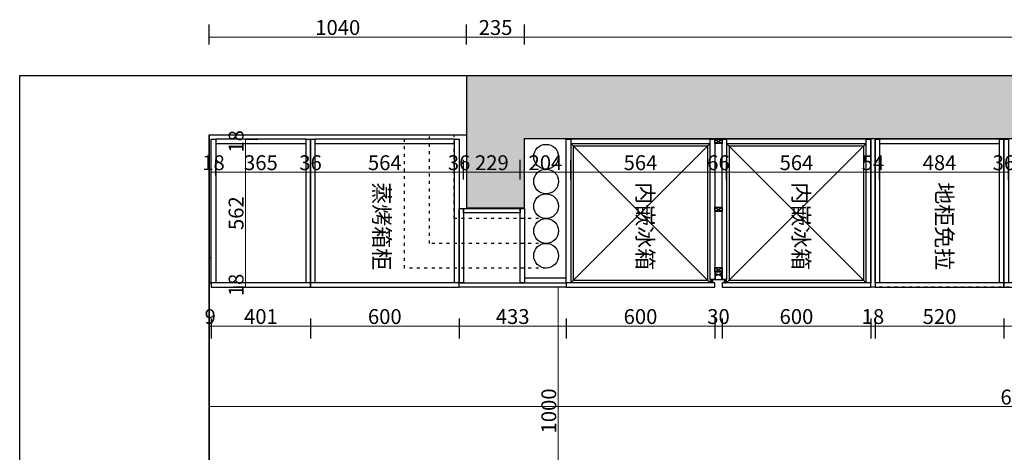
# Model space of a CAD drawing. Units: millimetres. Extents: x 147266 to 207266, y 56296 to 69647.
# Drawn here: x 147266 to 151244, y 66408 to 68156 of the extents above; entities that cross this region are included whole.
import ezdxf
from ezdxf.enums import TextEntityAlignment as Align

# ---------------------------------------------------------------- set-up
doc = ezdxf.new("R2010")
doc.units = ezdxf.units.MM
doc.header["$PDMODE"] = 3
doc.linetypes.add('$0$$0$ACAD_ISO03W100', pattern=[30, 12, -18])
doc.layers.get('0').update_dxf_attribs({"linetype": 'CONTINUOUS'})
doc.layers.get('Defpoints').update_dxf_attribs({"linetype": 'CONTINUOUS'})
doc.layers.add('A-新增结构柱', color=200, linetype='CONTINUOUS')
doc.styles.get("Standard").update_dxf_attribs({"font": 'txt', "height": 65})
doc.styles.add('宋体', font='txt')
doc.dimstyles.new('张辉', dxfattribs={"dimtxt": 60, "dimasz": 50, "dimexe": 50, "dimexo": 30, "dimtad": 1, "dimtxsty": '宋体', "dimblk": 'NONE', "dimcen": 2.5, "dimclrd": 11, "dimclre": 11, "dimclrt": 7, "dimadec": 0, "dimazin": 0, "dimtfac": 1, "dimtix": 1, "dimtmove": 1, "dimatfit": 3, "dimldrblk": 'OPEN', "dimfxl": 30, "dimfxlon": 1, "dimlwd": 13, "dimarcsym": 0})

# ---------------------------------------------------------------- blocks, each defined once
blk = doc.blocks.new('12')
at = {"layer": 'A-新增结构柱'}
h = blk.add_hatch(color=8, dxfattribs=at)
h.dxf.hatch_style = 1
h.paths.add_polyline_path([(55339, 49989.1), (55874, 49989.1), (55874, 50224.1), (55594, 50224.1), (55594, 54209.1), (55339, 54209.1)])
at = {"layer": 'A-新增结构柱', "color": 8}
for p, q in [((55339, 48184.1), (55339, 60319.1)), ((55594, 50224.1), (55594, 60079.1)), ((55874, 50224.1), (55594, 50224.1)), ((55874, 49989.1), (55874, 50224.1)), ((55339, 49989.1), (55874, 49989.1)), ((55579, 48949.1), (55579, 49989.1)), ((56909, 48184.1), (55339, 48184.1)), ((56909, 48184.1), (56669, 48184.1))]:
    blk.add_line(p, q, dxfattribs=at)
for points in [[(56909, 48474.1), (56909, 48949.1), (55579, 48949.1), (55579, 49989.1), (55874, 49989.1), (55874, 50224.1), (55594, 50224.1), (55594, 55524.1)], [(55579, 48949.1), (56909, 48949.1), (56909, 48474.1)]]:
    blk.add_lwpolyline(points, dxfattribs=at)
at = {"layer": 'A-新增结构柱', "color": 8, "style": '宋体'}
blk.add_attdef('下15踏', text='', height=71.4, dxfattribs=at).set_placement((58467.8, 55272.2), align=Align.MIDDLE)
blk = doc.blocks.new('*D48')
at = {"color": 11, "lineweight": -2, "transparency": 16777216}
for p, q in [((-1163839.2, 666916.9), (-1163839.2, 666836.9)), ((-1163830.2, 666916.9), (-1163830.2, 666836.9))]:
    blk.add_line(p, q, dxfattribs=at)
at = {"color": 11, "lineweight": 13, "transparency": 16777216}
blk.add_line((-1163839.2, 666886.9), (-1163830.2, 666886.9), dxfattribs=at)
at = {"layer": 'Defpoints', "color": 0, "transparency": 16777216}
for p in [(-1163839.2, 667062.1), (-1163830.2, 667062.1), (-1163830.2, 666886.9)]:
    blk.add_point(p, dxfattribs=at)
at = {"color": 7, "transparency": 16777216, "insert": (-1163834.7, 666917.6), "char_height": 60, "attachment_point": 5, "style": '宋体'}
blk.add_mtext('9', dxfattribs=at)
blk = doc.blocks.new('_None')
blk = doc.blocks.new('_Open')
at = {"color": 0, "linetype": 'ByBlock', "lineweight": -2}
for p, q in [((-1, 0.167), (0, 0)), ((-1, -0.167), (0, 0)), ((0, 0), (-1, 0))]:
    blk.add_line(p, q, dxfattribs=at)
blk = doc.blocks.new('*D49')
at = {"color": 11, "lineweight": -2, "transparency": 16777216}
for p, q in [((-1163830.2, 666916.9), (-1163830.2, 666836.9)), ((-1163429.2, 666916.9), (-1163429.2, 666836.9))]:
    blk.add_line(p, q, dxfattribs=at)
at = {"color": 11, "lineweight": 13, "transparency": 16777216}
blk.add_line((-1163830.2, 666886.9), (-1163429.2, 666886.9), dxfattribs=at)
at = {"layer": 'Defpoints', "color": 0, "transparency": 16777216}
for p in [(-1163830.2, 667062.1), (-1163429.2, 667044.1), (-1163429.2, 666886.9)]:
    blk.add_point(p, dxfattribs=at)
at = {"color": 7, "transparency": 16777216, "insert": (-1163629.7, 666917.6), "char_height": 60, "attachment_point": 5, "style": '宋体'}
blk.add_mtext('401', dxfattribs=at)
blk = doc.blocks.new('*D50')
at = {"color": 11, "lineweight": -2, "transparency": 16777216}
for p, q in [((-1163429.2, 666916.9), (-1163429.2, 666836.9)), ((-1162829.2, 666916.9), (-1162829.2, 666836.9))]:
    blk.add_line(p, q, dxfattribs=at)
at = {"color": 11, "lineweight": 13, "transparency": 16777216}
blk.add_line((-1163429.2, 666886.9), (-1162829.2, 666886.9), dxfattribs=at)
at = {"layer": 'Defpoints', "color": 0, "transparency": 16777216}
for p in [(-1163429.2, 667044.1), (-1162829.2, 667044.1), (-1162829.2, 666886.9)]:
    blk.add_point(p, dxfattribs=at)
at = {"color": 7, "transparency": 16777216, "insert": (-1163129.2, 666917.6), "char_height": 60, "attachment_point": 5, "style": '宋体'}
blk.add_mtext('600', dxfattribs=at)
blk = doc.blocks.new('*D51')
at = {"color": 11, "lineweight": -2, "transparency": 16777216}
for p, q in [((-1162829.2, 666916.9), (-1162829.2, 666836.9)), ((-1162396.2, 666916.9), (-1162396.2, 666836.9))]:
    blk.add_line(p, q, dxfattribs=at)
at = {"color": 11, "lineweight": 13, "transparency": 16777216}
blk.add_line((-1162829.2, 666886.9), (-1162396.2, 666886.9), dxfattribs=at)
at = {"layer": 'Defpoints', "color": 0, "transparency": 16777216}
for p in [(-1162829.2, 667044.1), (-1162396.2, 667044.1), (-1162396.2, 666886.9)]:
    blk.add_point(p, dxfattribs=at)
at = {"color": 7, "transparency": 16777216, "insert": (-1162612.7, 666917.6), "char_height": 60, "attachment_point": 5, "style": '宋体'}
blk.add_mtext('433', dxfattribs=at)
blk = doc.blocks.new('*D52')
at = {"color": 11, "lineweight": -2, "transparency": 16777216}
for p, q in [((-1162396.2, 666916.9), (-1162396.2, 666836.9)), ((-1161796.2, 666916.9), (-1161796.2, 666836.9))]:
    blk.add_line(p, q, dxfattribs=at)
at = {"color": 11, "lineweight": 13, "transparency": 16777216}
blk.add_line((-1162396.2, 666886.9), (-1161796.2, 666886.9), dxfattribs=at)
at = {"layer": 'Defpoints', "color": 0, "transparency": 16777216}
for p in [(-1162396.2, 667044.1), (-1161796.2, 667044.1), (-1161796.2, 666886.9)]:
    blk.add_point(p, dxfattribs=at)
at = {"color": 7, "transparency": 16777216, "insert": (-1162096.2, 666917.6), "char_height": 60, "attachment_point": 5, "style": '宋体'}
blk.add_mtext('600', dxfattribs=at)
blk = doc.blocks.new('*D53')
at = {"color": 11, "lineweight": -2, "transparency": 16777216}
for p, q in [((-1161766.2, 666916.9), (-1161766.2, 666836.9)), ((-1161166.2, 666916.9), (-1161166.2, 666836.9))]:
    blk.add_line(p, q, dxfattribs=at)
at = {"color": 11, "lineweight": 13, "transparency": 16777216}
blk.add_line((-1161766.2, 666886.9), (-1161166.2, 666886.9), dxfattribs=at)
at = {"layer": 'Defpoints', "color": 0, "transparency": 16777216}
for p in [(-1161766.2, 667044.1), (-1161166.2, 667044.1), (-1161166.2, 666886.9)]:
    blk.add_point(p, dxfattribs=at)
at = {"color": 7, "transparency": 16777216, "insert": (-1161466.2, 666917.6), "char_height": 60, "attachment_point": 5, "style": '宋体'}
blk.add_mtext('600', dxfattribs=at)
blk = doc.blocks.new('*D54')
at = {"color": 11, "lineweight": -2, "transparency": 16777216}
for p, q in [((-1161166.2, 666916.9), (-1161166.2, 666836.9)), ((-1161148.2, 666916.9), (-1161148.2, 666836.9))]:
    blk.add_line(p, q, dxfattribs=at)
at = {"color": 11, "lineweight": 13, "transparency": 16777216}
blk.add_line((-1161166.2, 666886.9), (-1161148.2, 666886.9), dxfattribs=at)
at = {"layer": 'Defpoints', "color": 0, "transparency": 16777216}
for p in [(-1161166.2, 667044.1), (-1161148.2, 667044.1), (-1161148.2, 666886.9)]:
    blk.add_point(p, dxfattribs=at)
at = {"color": 7, "transparency": 16777216, "insert": (-1161157.2, 666917.6), "char_height": 60, "attachment_point": 5, "style": '宋体'}
blk.add_mtext('18', dxfattribs=at)
blk = doc.blocks.new('*D55')
at = {"color": 11, "lineweight": -2, "transparency": 16777216}
for p, q in [((-1161148.2, 666916.9), (-1161148.2, 666836.9)), ((-1160628.2, 666916.9), (-1160628.2, 666836.9))]:
    blk.add_line(p, q, dxfattribs=at)
at = {"color": 11, "lineweight": 13, "transparency": 16777216}
blk.add_line((-1161148.2, 666886.9), (-1160628.2, 666886.9), dxfattribs=at)
at = {"layer": 'Defpoints', "color": 0, "transparency": 16777216}
for p in [(-1161148.2, 667044.1), (-1160628.2, 667044.1), (-1160628.2, 666886.9)]:
    blk.add_point(p, dxfattribs=at)
at = {"color": 7, "transparency": 16777216, "insert": (-1160888.2, 666917.6), "char_height": 60, "attachment_point": 5, "style": '宋体'}
blk.add_mtext('520', dxfattribs=at)
blk = doc.blocks.new('*D56')
at = {"color": 11, "lineweight": -2, "transparency": 16777216}
for p, q in [((-1160628.2, 666916.9), (-1160628.2, 666836.9)), ((-1159728.2, 666916.9), (-1159728.2, 666836.9))]:
    blk.add_line(p, q, dxfattribs=at)
at = {"color": 11, "lineweight": 13, "transparency": 16777216}
blk.add_line((-1160628.2, 666886.9), (-1159728.2, 666886.9), dxfattribs=at)
at = {"layer": 'Defpoints', "color": 0, "transparency": 16777216}
for p in [(-1160628.2, 667044.1), (-1159728.2, 667044.1), (-1159728.2, 666886.9)]:
    blk.add_point(p, dxfattribs=at)
at = {"color": 7, "transparency": 16777216, "insert": (-1160178.2, 666917.6), "char_height": 60, "attachment_point": 5, "style": '宋体'}
blk.add_mtext('900', dxfattribs=at)
blk = doc.blocks.new('*D61')
at = {"color": 11, "lineweight": -2, "transparency": 16777216}
for p, q in [((-1163691.7, 667642.1), (-1163641.7, 667642.1)), ((-1163691.7, 667624.1), (-1163641.7, 667624.1))]:
    blk.add_line(p, q, dxfattribs=at)
at = {"color": 11, "lineweight": 13, "transparency": 16777216}
blk.add_line((-1163691.7, 667642.1), (-1163691.7, 667624.1), dxfattribs=at)
at = {"layer": 'Defpoints', "color": 0, "transparency": 16777216}
for p in [(-1163721, 667642.1), (-1163721, 667624.1), (-1163691.7, 667624.1)]:
    blk.add_point(p, dxfattribs=at)
at = {"color": 7, "transparency": 16777216, "insert": (-1163722.3, 667633.1), "char_height": 60, "attachment_point": 5, "rotation": 90, "style": '宋体'}
blk.add_mtext('18', dxfattribs=at)
blk = doc.blocks.new('*D62')
at = {"color": 11, "lineweight": -2, "transparency": 16777216}
for p, q in [((-1163691.7, 667624.1), (-1163641.7, 667624.1)), ((-1163691.7, 667062.1), (-1163741.7, 667062.1))]:
    blk.add_line(p, q, dxfattribs=at)
at = {"color": 11, "lineweight": 13, "transparency": 16777216}
blk.add_line((-1163691.7, 667624.1), (-1163691.7, 667062.1), dxfattribs=at)
at = {"layer": 'Defpoints', "color": 0, "transparency": 16777216}
for p in [(-1163721, 667624.1), (-1163691.7, 667062.1), (-1163691.7, 667062.1)]:
    blk.add_point(p, dxfattribs=at)
at = {"color": 7, "transparency": 16777216, "insert": (-1163722.3, 667343.1), "char_height": 60, "attachment_point": 5, "rotation": 90, "style": '宋体'}
blk.add_mtext('562', dxfattribs=at)
blk = doc.blocks.new('*D63')
at = {"color": 11, "lineweight": -2, "transparency": 16777216}
for p, q in [((-1163691.7, 667062.1), (-1163741.7, 667062.1)), ((-1163691.7, 667044.1), (-1163741.7, 667044.1))]:
    blk.add_line(p, q, dxfattribs=at)
at = {"color": 11, "lineweight": 13, "transparency": 16777216}
blk.add_line((-1163691.7, 667062.1), (-1163691.7, 667044.1), dxfattribs=at)
at = {"layer": 'Defpoints', "color": 0, "transparency": 16777216}
for p in [(-1163691.7, 667062.1), (-1163691.7, 667044.1), (-1163691.7, 667044.1)]:
    blk.add_point(p, dxfattribs=at)
at = {"color": 7, "transparency": 16777216, "insert": (-1163722.3, 667053.1), "char_height": 60, "attachment_point": 5, "rotation": 90, "style": '宋体'}
blk.add_mtext('18', dxfattribs=at)
blk = doc.blocks.new('*D64')
at = {"color": 11, "lineweight": -2, "transparency": 16777216}
for p, q in [((-1163830.2, 667493.4), (-1163830.2, 667558.6)), ((-1163812.2, 667493.4), (-1163812.2, 667558.6))]:
    blk.add_line(p, q, dxfattribs=at)
at = {"color": 11, "lineweight": 13, "transparency": 16777216}
blk.add_line((-1163830.2, 667508.6), (-1163812.2, 667508.6), dxfattribs=at)
at = {"layer": 'Defpoints', "color": 0, "transparency": 16777216}
for p in [(-1163812.2, 667508.6), (-1163830.2, 667463.4), (-1163812.2, 667463.4)]:
    blk.add_point(p, dxfattribs=at)
at = {"color": 7, "transparency": 16777216, "insert": (-1163821.2, 667539.2), "char_height": 60, "attachment_point": 5, "style": '宋体'}
blk.add_mtext('18', dxfattribs=at)
blk = doc.blocks.new('*D65')
at = {"color": 11, "lineweight": -2, "transparency": 16777216}
for p, q in [((-1163812.2, 667493.4), (-1163812.2, 667558.6)), ((-1163447.2, 667508.6), (-1163447.2, 667558.6))]:
    blk.add_line(p, q, dxfattribs=at)
at = {"color": 11, "lineweight": 13, "transparency": 16777216}
blk.add_line((-1163812.2, 667508.6), (-1163447.2, 667508.6), dxfattribs=at)
at = {"layer": 'Defpoints', "color": 0, "transparency": 16777216}
for p in [(-1163447.2, 667508.6), (-1163812.2, 667463.4), (-1163447.2, 667488.4)]:
    blk.add_point(p, dxfattribs=at)
at = {"color": 7, "transparency": 16777216, "insert": (-1163629.7, 667539.2), "char_height": 60, "attachment_point": 5, "style": '宋体'}
blk.add_mtext('365', dxfattribs=at)
blk = doc.blocks.new('*D66')
at = {"color": 11, "lineweight": -2, "transparency": 16777216}
for p, q in [((-1163447.2, 667508.6), (-1163447.2, 667558.6)), ((-1163411.2, 667508.6), (-1163411.2, 667558.6))]:
    blk.add_line(p, q, dxfattribs=at)
at = {"color": 11, "lineweight": 13, "transparency": 16777216}
blk.add_line((-1163447.2, 667508.6), (-1163411.2, 667508.6), dxfattribs=at)
at = {"layer": 'Defpoints', "color": 0, "transparency": 16777216}
for p in [(-1163411.2, 667508.6), (-1163447.2, 667488.4), (-1163411.2, 667480.8)]:
    blk.add_point(p, dxfattribs=at)
at = {"color": 7, "transparency": 16777216, "insert": (-1163429.2, 667539.2), "char_height": 60, "attachment_point": 5, "style": '宋体'}
blk.add_mtext('36', dxfattribs=at)
blk = doc.blocks.new('*D67')
at = {"color": 11, "lineweight": -2, "transparency": 16777216}
for p, q in [((-1163411.2, 667508.6), (-1163411.2, 667558.6)), ((-1162847.2, 667478.6), (-1162847.2, 667558.6))]:
    blk.add_line(p, q, dxfattribs=at)
at = {"color": 11, "lineweight": 13, "transparency": 16777216}
blk.add_line((-1163411.2, 667508.6), (-1162847.2, 667508.6), dxfattribs=at)
at = {"layer": 'Defpoints', "color": 0, "transparency": 16777216}
for p in [(-1162847.2, 667508.6), (-1163411.2, 667480.8), (-1162847.2, 667062.1)]:
    blk.add_point(p, dxfattribs=at)
at = {"color": 7, "transparency": 16777216, "insert": (-1163129.2, 667539.2), "char_height": 60, "attachment_point": 5, "style": '宋体'}
blk.add_mtext('564', dxfattribs=at)
blk = doc.blocks.new('*D68')
at = {"color": 11, "lineweight": -2, "transparency": 16777216}
for p, q in [((-1162847.2, 667478.6), (-1162847.2, 667558.6)), ((-1162811.2, 667478.6), (-1162811.2, 667558.6))]:
    blk.add_line(p, q, dxfattribs=at)
at = {"color": 11, "lineweight": 13, "transparency": 16777216}
blk.add_line((-1162847.2, 667508.6), (-1162811.2, 667508.6), dxfattribs=at)
at = {"layer": 'Defpoints', "color": 0, "transparency": 16777216}
for p in [(-1162811.2, 667508.6), (-1162847.2, 667062.1), (-1162811.2, 667062.1)]:
    blk.add_point(p, dxfattribs=at)
at = {"color": 7, "transparency": 16777216, "insert": (-1162829.2, 667539.2), "char_height": 60, "attachment_point": 5, "style": '宋体'}
blk.add_mtext('36', dxfattribs=at)
blk = doc.blocks.new('*D69')
at = {"color": 11, "lineweight": -2, "transparency": 16777216}
for p, q in [((-1162811.2, 667478.6), (-1162811.2, 667558.6)), ((-1162582.2, 667478.6), (-1162582.2, 667558.6))]:
    blk.add_line(p, q, dxfattribs=at)
at = {"color": 11, "lineweight": 13, "transparency": 16777216}
blk.add_line((-1162811.2, 667508.6), (-1162582.2, 667508.6), dxfattribs=at)
at = {"layer": 'Defpoints', "color": 0, "transparency": 16777216}
for p in [(-1162582.2, 667508.6), (-1162811.2, 667062.1), (-1162582.2, 667062.1)]:
    blk.add_point(p, dxfattribs=at)
at = {"color": 7, "transparency": 16777216, "insert": (-1162696.7, 667539.2), "char_height": 60, "attachment_point": 5, "style": '宋体'}
blk.add_mtext('229', dxfattribs=at)
blk = doc.blocks.new('*D70')
at = {"color": 11, "lineweight": -2, "transparency": 16777216}
for p, q in [((-1162582.2, 667478.6), (-1162582.2, 667558.6)), ((-1162378.2, 667478.6), (-1162378.2, 667558.6))]:
    blk.add_line(p, q, dxfattribs=at)
at = {"color": 11, "lineweight": 13, "transparency": 16777216}
blk.add_line((-1162582.2, 667508.6), (-1162378.2, 667508.6), dxfattribs=at)
at = {"layer": 'Defpoints', "color": 0, "transparency": 16777216}
for p in [(-1162378.2, 667508.6), (-1162582.2, 667062.1), (-1162378.2, 667062.1)]:
    blk.add_point(p, dxfattribs=at)
at = {"color": 7, "transparency": 16777216, "insert": (-1162480.2, 667539.2), "char_height": 60, "attachment_point": 5, "style": '宋体'}
blk.add_mtext('204', dxfattribs=at)
blk = doc.blocks.new('*D71')
at = {"color": 11, "lineweight": -2, "transparency": 16777216}
for p, q in [((-1162378.2, 667478.6), (-1162378.2, 667558.6)), ((-1161814.2, 667478.6), (-1161814.2, 667558.6))]:
    blk.add_line(p, q, dxfattribs=at)
at = {"color": 11, "lineweight": 13, "transparency": 16777216}
blk.add_line((-1162378.2, 667508.6), (-1161814.2, 667508.6), dxfattribs=at)
at = {"layer": 'Defpoints', "color": 0, "transparency": 16777216}
for p in [(-1161814.2, 667508.6), (-1162378.2, 667062.1), (-1161814.2, 667062.1)]:
    blk.add_point(p, dxfattribs=at)
at = {"color": 7, "transparency": 16777216, "insert": (-1162096.2, 667539.2), "char_height": 60, "attachment_point": 5, "style": '宋体'}
blk.add_mtext('564', dxfattribs=at)
blk = doc.blocks.new('*D72')
at = {"color": 11, "lineweight": -2, "transparency": 16777216}
for p, q in [((-1161814.2, 667478.6), (-1161814.2, 667558.6)), ((-1161748.2, 667478.6), (-1161748.2, 667558.6))]:
    blk.add_line(p, q, dxfattribs=at)
at = {"color": 11, "lineweight": 13, "transparency": 16777216}
blk.add_line((-1161814.2, 667508.6), (-1161748.2, 667508.6), dxfattribs=at)
at = {"layer": 'Defpoints', "color": 0, "transparency": 16777216}
for p in [(-1161748.2, 667508.6), (-1161814.2, 667062.1), (-1161748.2, 667062.1)]:
    blk.add_point(p, dxfattribs=at)
at = {"color": 7, "transparency": 16777216, "insert": (-1161781.2, 667539.2), "char_height": 60, "attachment_point": 5, "style": '宋体'}
blk.add_mtext('66', dxfattribs=at)
blk = doc.blocks.new('*D73')
at = {"color": 11, "lineweight": -2, "transparency": 16777216}
for p, q in [((-1161748.2, 667478.6), (-1161748.2, 667558.6)), ((-1161184.2, 667478.6), (-1161184.2, 667558.6))]:
    blk.add_line(p, q, dxfattribs=at)
at = {"color": 11, "lineweight": 13, "transparency": 16777216}
blk.add_line((-1161748.2, 667508.6), (-1161184.2, 667508.6), dxfattribs=at)
at = {"layer": 'Defpoints', "color": 0, "transparency": 16777216}
for p in [(-1161184.2, 667508.6), (-1161748.2, 667062.1), (-1161184.2, 667062.1)]:
    blk.add_point(p, dxfattribs=at)
at = {"color": 7, "transparency": 16777216, "insert": (-1161466.2, 667539.2), "char_height": 60, "attachment_point": 5, "style": '宋体'}
blk.add_mtext('564', dxfattribs=at)
blk = doc.blocks.new('*D74')
at = {"color": 11, "lineweight": -2, "transparency": 16777216}
for p, q in [((-1161184.2, 667478.6), (-1161184.2, 667558.6)), ((-1161130.2, 667478.6), (-1161130.2, 667558.6))]:
    blk.add_line(p, q, dxfattribs=at)
at = {"color": 11, "lineweight": 13, "transparency": 16777216}
blk.add_line((-1161184.2, 667508.6), (-1161130.2, 667508.6), dxfattribs=at)
at = {"layer": 'Defpoints', "color": 0, "transparency": 16777216}
for p in [(-1161130.2, 667508.6), (-1161184.2, 667062.1), (-1161130.2, 667062.1)]:
    blk.add_point(p, dxfattribs=at)
at = {"color": 7, "transparency": 16777216, "insert": (-1161157.2, 667539.2), "char_height": 60, "attachment_point": 5, "style": '宋体'}
blk.add_mtext('54', dxfattribs=at)
blk = doc.blocks.new('*D75')
at = {"color": 11, "lineweight": -2, "transparency": 16777216}
for p, q in [((-1161130.2, 667478.6), (-1161130.2, 667558.6)), ((-1160646.2, 667478.6), (-1160646.2, 667558.6))]:
    blk.add_line(p, q, dxfattribs=at)
at = {"color": 11, "lineweight": 13, "transparency": 16777216}
blk.add_line((-1161130.2, 667508.6), (-1160646.2, 667508.6), dxfattribs=at)
at = {"layer": 'Defpoints', "color": 0, "transparency": 16777216}
for p in [(-1160646.2, 667508.6), (-1161130.2, 667062.1), (-1160646.2, 667062.1)]:
    blk.add_point(p, dxfattribs=at)
at = {"color": 7, "transparency": 16777216, "insert": (-1160888.2, 667539.2), "char_height": 60, "attachment_point": 5, "style": '宋体'}
blk.add_mtext('484', dxfattribs=at)
blk = doc.blocks.new('*D76')
at = {"color": 11, "lineweight": -2, "transparency": 16777216}
for p, q in [((-1160646.2, 667478.6), (-1160646.2, 667558.6)), ((-1160610.2, 667478.6), (-1160610.2, 667558.6))]:
    blk.add_line(p, q, dxfattribs=at)
at = {"color": 11, "lineweight": 13, "transparency": 16777216}
blk.add_line((-1160646.2, 667508.6), (-1160610.2, 667508.6), dxfattribs=at)
at = {"layer": 'Defpoints', "color": 0, "transparency": 16777216}
for p in [(-1160610.2, 667508.6), (-1160646.2, 667062.1), (-1160610.2, 667062.1)]:
    blk.add_point(p, dxfattribs=at)
at = {"color": 7, "transparency": 16777216, "insert": (-1160628.2, 667539.2), "char_height": 60, "attachment_point": 5, "style": '宋体'}
blk.add_mtext('36', dxfattribs=at)
blk = doc.blocks.new('*D85')
at = {"color": 11, "lineweight": -2, "transparency": 16777216}
for p, q in [((-1163839.2, 666591.8), (-1163839.2, 666511.8)), ((-1157263.2, 666591.8), (-1157263.2, 666511.8))]:
    blk.add_line(p, q, dxfattribs=at)
at = {"color": 11, "lineweight": 13, "transparency": 16777216}
blk.add_line((-1163839.2, 666561.8), (-1157263.2, 666561.8), dxfattribs=at)
at = {"layer": 'Defpoints', "color": 0, "transparency": 16777216}
for p in [(-1163839.2, 667062.1), (-1157263.2, 667062.1), (-1157263.2, 666561.8)]:
    blk.add_point(p, dxfattribs=at)
at = {"color": 7, "transparency": 16777216, "insert": (-1160551.2, 666592.4), "char_height": 60, "attachment_point": 5, "style": '宋体'}
blk.add_mtext('6576', dxfattribs=at)
blk = doc.blocks.new('*D87')
at = {"color": 11, "lineweight": -2, "transparency": 16777216}
for p, q in [((-1163839.2, 668024.7), (-1163839.2, 668104.7)), ((-1162799.2, 668024.7), (-1162799.2, 668104.7))]:
    blk.add_line(p, q, dxfattribs=at)
at = {"color": 11, "lineweight": 13, "transparency": 16777216}
blk.add_line((-1163839.2, 668054.7), (-1162799.2, 668054.7), dxfattribs=at)
at = {"layer": 'Defpoints', "color": 0, "transparency": 16777216}
for p in [(-1162799.2, 668054.7), (-1163839.2, 667659.1), (-1162799.2, 667659.1)]:
    blk.add_point(p, dxfattribs=at)
at = {"color": 7, "transparency": 16777216, "insert": (-1163319.2, 668085.3), "char_height": 60, "attachment_point": 5, "style": '宋体'}
blk.add_mtext('1040', dxfattribs=at)
blk = doc.blocks.new('*D88')
at = {"color": 11, "lineweight": -2, "transparency": 16777216}
for p, q in [((-1162799.2, 668024.7), (-1162799.2, 668104.7)), ((-1162564.2, 668024.7), (-1162564.2, 668104.7))]:
    blk.add_line(p, q, dxfattribs=at)
at = {"color": 11, "lineweight": 13, "transparency": 16777216}
blk.add_line((-1162799.2, 668054.7), (-1162564.2, 668054.7), dxfattribs=at)
at = {"layer": 'Defpoints', "color": 0, "transparency": 16777216}
for p in [(-1162564.2, 668054.7), (-1162799.2, 667659.1), (-1162564.2, 667364.1)]:
    blk.add_point(p, dxfattribs=at)
at = {"color": 7, "transparency": 16777216, "insert": (-1162681.7, 668085.3), "char_height": 60, "attachment_point": 5, "style": '宋体'}
blk.add_mtext('235', dxfattribs=at)
blk = doc.blocks.new('*D89')
at = {"color": 11, "lineweight": -2, "transparency": 16777216}
for p, q in [((-1162564.2, 668024.7), (-1162564.2, 668104.7)), ((-1157263.2, 668024.7), (-1157263.2, 668104.7))]:
    blk.add_line(p, q, dxfattribs=at)
at = {"color": 11, "lineweight": 13, "transparency": 16777216}
blk.add_line((-1162564.2, 668054.7), (-1157263.2, 668054.7), dxfattribs=at)
at = {"layer": 'Defpoints', "color": 0, "transparency": 16777216}
for p in [(-1157263.2, 668054.7), (-1162564.2, 667364.1), (-1157263.2, 667044.1)]:
    blk.add_point(p, dxfattribs=at)
at = {"color": 7, "transparency": 16777216, "insert": (-1159913.7, 668085.3), "char_height": 60, "attachment_point": 5, "style": '宋体'}
blk.add_mtext('5301', dxfattribs=at)
blk = doc.blocks.new('*D90')
at = {"color": 11, "lineweight": -2, "transparency": 16777216}
for p, q in [((-1162398.3, 667044.1), (-1162478.3, 667044.1)), ((-1162398.3, 666044.1), (-1162478.3, 666044.1))]:
    blk.add_line(p, q, dxfattribs=at)
at = {"color": 11, "lineweight": 13, "transparency": 16777216}
blk.add_line((-1162428.3, 667044.1), (-1162428.3, 666044.1), dxfattribs=at)
at = {"layer": 'Defpoints', "color": 0, "transparency": 16777216}
for p in [(-1162197.3, 667044.1), (-1162428.3, 666044.1), (-1162197.3, 666044.1)]:
    blk.add_point(p, dxfattribs=at)
at = {"color": 7, "transparency": 16777216, "insert": (-1162458.9, 666544.1), "char_height": 60, "attachment_point": 5, "rotation": 90, "style": '宋体'}
blk.add_mtext('1000', dxfattribs=at)
blk = doc.blocks.new('asd')
at = {"color": 1}
for p, q in [((85125, 53706.3), (85125, 53697.3)), ((85125.3, 53706.6), (85154.8, 53706.6)), ((85126.1, 53705.5), (85126.1, 53698.4)), ((85154, 53705.5), (85126.1, 53705.5)), ((85154, 53698.4), (85154, 53705.5)), ((85154, 53705.5), (85154, 53698.4)), ((85155.1, 53706.3), (85155.1, 53697.3)), ((85155.1, 53706.3), (85155.1, 53697.3)), ((85108, 53664.1), (85108, 53675.5)), ((85108.3, 53675.8), (85110.1, 53675.8)), ((85115, 53663.1), (85109, 53663.1)), ((85109.2, 53674.3), (85109.2, 53672.8)), ((85109.2, 53671), (85109.2, 53664.6)), ((85109.5, 53674.6), (85110.1, 53674.6)), ((85114.8, 53672.5), (85109.5, 53672.5)), ((85112.7, 53671.3), (85109.5, 53671.3)), ((85109.5, 53664.3), (85112.7, 53664.3)), ((85110.4, 53675.5), (85110.4, 53674.9)), ((85113, 53670.1), (85113, 53671)), ((85113, 53664.6), (85113, 53667.7)), ((85113.7, 53669.8), (85113.3, 53669.8)), ((85113.3, 53668), (85113.7, 53668)), ((85115.1, 53671), (85114, 53671)), ((85114, 53671), (85114, 53670.1)), ((85114, 53667.7), (85114, 53666.8)), ((85114, 53666.8), (85115.1, 53666.8)), ((85115.1, 53672.8), (85115.1, 53675.5)), ((85115.1, 53670.1), (85115.1, 53671)), ((85115.1, 53666.8), (85115.1, 53667.7)), ((85115.4, 53675.8), (85124.7, 53675.8)), ((85115.8, 53669.8), (85115.4, 53669.8)), ((85115.4, 53668), (85115.7, 53668)), ((85116, 53667.7), (85116, 53664.1)), ((85116.1, 53674.3), (85116.1, 53670.1)), ((85163.8, 53674.6), (85116.4, 53674.6)), ((85125, 53697.3), (85126.9, 53697)), ((85126.9, 53693.8), (85125, 53693.5)), ((85125, 53693.5), (85125, 53676.1)), ((85126.1, 53698.4), (85134.7, 53698.4)), ((85126.1, 53692.1), (85126.1, 53676.1)), ((85134.7, 53692.4), (85126.4, 53692.4)), ((85126.4, 53675.8), (85153.7, 53675.8)), ((85127, 53697.3), (85133.9, 53697.3)), ((85127, 53697.2), (85127, 53697.3)), ((85127, 53693.5), (85127, 53693.7)), ((85133.9, 53693.5), (85127, 53693.5)), ((85133.9, 53697.3), (85133.9, 53693.5)), ((85135, 53698.1), (85135, 53696)), ((85135, 53696), (85145.1, 53696)), ((85145.1, 53694.9), (85135, 53694.9)), ((85135, 53694.9), (85135, 53692.7)), ((85145.1, 53696), (85145.1, 53698.1)), ((85145.1, 53698.1), (85145.1, 53696)), ((85145.1, 53692.7), (85145.1, 53694.9)), ((85145.1, 53694.9), (85145.1, 53692.7)), ((85145.4, 53698.4), (85154, 53698.4)), ((85154, 53698.4), (85145.4, 53698.4)), ((85153.7, 53692.4), (85145.4, 53692.4)), ((85145.4, 53692.4), (85153.7, 53692.4)), ((85153.1, 53697.3), (85146.2, 53697.3)), ((85146.2, 53697.3), (85146.2, 53693.5)), ((85146.2, 53697.3), (85146.2, 53693.5)), ((85153.1, 53697.3), (85146.2, 53697.3)), ((85146.2, 53693.5), (85153.1, 53693.5)), ((85146.2, 53693.5), (85153.1, 53693.5)), ((85153.1, 53697.2), (85153.1, 53697.3)), ((85153.1, 53697.2), (85153.1, 53697.3)), ((85153.1, 53693.5), (85153.1, 53693.7)), ((85153.1, 53693.5), (85153.1, 53693.7)), ((85155.1, 53697.3), (85153.2, 53697)), ((85155.1, 53697.3), (85153.2, 53697)), ((85153.2, 53693.8), (85155.1, 53693.5)), ((85153.2, 53693.8), (85155.1, 53693.5)), ((85154, 53676.1), (85154, 53692.1)), ((85154, 53692.1), (85154, 53676.1)), ((85155.1, 53693.5), (85155.1, 53676.1)), ((85164.7, 53675.8), (85155.4, 53675.8)), ((85164.1, 53674.3), (85164.1, 53670.1)), ((85164.1, 53667.7), (85164.1, 53664.1)), ((85164.4, 53669.8), (85164.7, 53669.8)), ((85164.7, 53668), (85164.4, 53668)), ((85165, 53672.8), (85165, 53675.5)), ((85165, 53670.1), (85165, 53671)), ((85165, 53671), (85166.1, 53671)), ((85165, 53666.8), (85165, 53667.7)), ((85166.1, 53666.8), (85165, 53666.8)), ((85165.1, 53663.1), (85171.1, 53663.1)), ((85165.3, 53672.5), (85170.6, 53672.5)), ((85166.1, 53671), (85166.1, 53670.1)), ((85166.1, 53667.7), (85166.1, 53666.8)), ((85166.4, 53669.8), (85166.8, 53669.8)), ((85166.8, 53668), (85166.4, 53668)), ((85167.1, 53670.1), (85167.1, 53671)), ((85167.1, 53664.6), (85167.1, 53667.7)), ((85167.4, 53671.3), (85170.6, 53671.3)), ((85170.6, 53664.3), (85167.4, 53664.3)), ((85169.7, 53675.5), (85169.7, 53674.9)), ((85171.8, 53675.8), (85170, 53675.8)), ((85170.6, 53674.6), (85170, 53674.6)), ((85170.9, 53674.3), (85170.9, 53672.8)), ((85170.9, 53671), (85170.9, 53664.6)), ((85172.1, 53664.1), (85172.1, 53675.5))]:
    blk.add_line(p, q, dxfattribs=at)
blk.add_line((85145, 53675.8), (85163, 53675.8))
for centre, radius, start, end in [((85125.3, 53706.3), 0.3, 90, 180), ((85154.8, 53706.3), 0.3, 0, 90), ((85154.8, 53706.3), 0.3, 0, 90), ((85108.3, 53675.5), 0.3, 90, 180), ((85109, 53664.1), 1, 180, 270), ((85109.5, 53674.3), 0.3, 90, 180), ((85109.5, 53672.8), 0.3, 180, 270), ((85109.5, 53671), 0.3, 90, 180), ((85109.5, 53664.6), 0.3, 180, 270), ((85110.1, 53675.5), 0.3, 0, 90), ((85110.1, 53674.9), 0.3, 270, 0), ((85112.7, 53671), 0.3, 0, 90), ((85112.7, 53664.6), 0.3, 270, 0), ((85113.3, 53670.1), 0.3, 180, 270), ((85113.3, 53667.7), 0.3, 90, 180), ((85113.7, 53670.1), 0.3, 270, 0), ((85113.7, 53667.7), 0.3, 0, 90), ((85114.8, 53672.8), 0.3, 270, 0), ((85115, 53664.1), 1, 270, 0), ((85115.4, 53675.5), 0.3, 90, 180), ((85115.4, 53670.1), 0.3, 180, 270), ((85115.4, 53667.7), 0.3, 90, 180), ((85115.7, 53667.7), 0.3, 0, 90), ((85115.8, 53670.1), 0.3, 270, 355.3743), ((85116.4, 53674.3), 0.3, 90, 180), ((85124.7, 53676.1), 0.3, 270, 0), ((85126.4, 53692.1), 0.3, 90, 180), ((85126.4, 53676.1), 0.3, 180, 270), ((85126.9, 53697.2), 0.15, 260.7291, 0), ((85126.9, 53693.7), 0.15, 0, 99.2709), ((85134.7, 53698.1), 0.3, 0, 90), ((85134.7, 53692.7), 0.3, 270, 0), ((85145.4, 53698.1), 0.3, 90, 180), ((85145.4, 53698.1), 0.3, 90, 180), ((85145.4, 53692.7), 0.3, 180, 270), ((85145.4, 53692.7), 0.3, 180, 270), ((85153.2, 53697.2), 0.15, 180, 279.2709), ((85153.2, 53697.2), 0.15, 180, 279.2709), ((85153.2, 53693.7), 0.15, 80.7291, 180), ((85153.2, 53693.7), 0.15, 80.7291, 180), ((85153.7, 53692.1), 0.3, 0, 90), ((85153.7, 53692.1), 0.3, 0, 90), ((85153.7, 53676.1), 0.3, 270, 0), ((85153.7, 53676.1), 0.3, 270, 0), ((85155.4, 53676.1), 0.3, 180, 270), ((85163.8, 53674.3), 0.3, 0, 90), ((85163.8, 53674.3), 0.3, 0, 90), ((85164.4, 53670.1), 0.3, 184.6257, 270), ((85164.4, 53667.7), 0.3, 90, 180), ((85165.1, 53664.1), 1, 180, 270), ((85164.7, 53675.5), 0.3, 0, 90), ((85164.7, 53670.1), 0.3, 270, 0), ((85164.7, 53667.7), 0.3, 0, 90), ((85165.3, 53672.8), 0.3, 180, 270), ((85166.4, 53670.1), 0.3, 180, 270), ((85166.4, 53667.7), 0.3, 90, 180), ((85166.8, 53670.1), 0.3, 270, 0), ((85166.8, 53667.7), 0.3, 0, 90), ((85167.4, 53671), 0.3, 90, 181.7899), ((85167.4, 53664.6), 0.3, 180, 270), ((85170, 53675.5), 0.3, 90, 180), ((85170, 53674.9), 0.3, 180, 270), ((85170.6, 53674.3), 0.3, 0, 90), ((85170.6, 53672.8), 0.3, 270, 0), ((85170.6, 53671), 0.3, 0, 90), ((85170.6, 53664.6), 0.3, 270, 0), ((85171.1, 53664.1), 1, 270, 0), ((85171.8, 53675.5), 0.3, 0, 90)]:
    blk.add_arc(centre, radius, start, end, dxfattribs=at)
blk = doc.blocks.new('*D111')
at = {"color": 11, "lineweight": -2, "transparency": 16777216}
for p, q in [((-1161796.2, 666916.9), (-1161796.2, 666836.9)), ((-1161766.2, 666916.9), (-1161766.2, 666836.9))]:
    blk.add_line(p, q, dxfattribs=at)
at = {"color": 11, "lineweight": 13, "transparency": 16777216}
blk.add_line((-1161796.2, 666886.9), (-1161766.2, 666886.9), dxfattribs=at)
at = {"layer": 'Defpoints', "color": 0, "transparency": 16777216}
for p in [(-1161796.2, 667044.1), (-1161766.2, 667044.1), (-1161766.2, 666886.9)]:
    blk.add_point(p, dxfattribs=at)
at = {"color": 7, "transparency": 16777216, "insert": (-1161781.2, 666917.6), "char_height": 60, "attachment_point": 5, "style": '宋体'}
blk.add_mtext('30', dxfattribs=at)

msp = doc.modelspace()

# ---------------------------------------------------------------- linework, layer by layer
at = {"color": 1, "linetype": '$0$$0$ACAD_ISO03W100'}
for p, q in [((148821.173, 67152.003), (148821.173, 67690)), ((148921.173, 67252.003), (148921.173, 67690)), ((149021.173, 67352.003), (149021.173, 67690)), ((149392.729, 67352.003), (149021.173, 67352.003)), ((149392.729, 67252.003), (148921.173, 67252.003)), ((149392.729, 67152.003), (148821.173, 67152.003))]:
    msp.add_line(p, q, dxfattribs=at)
for p, q in [((150074.177, 67673), (150104.177, 67655)), ((150074.177, 67655), (150104.177, 67673)), ((150074.173, 67398.35), (150104.173, 67380.35)), ((150074.173, 67380.35), (150104.173, 67398.35)), ((150074.177, 67154.5), (150104.177, 67136.5)), ((150074.177, 67136.5), (150104.177, 67154.5))]:
    msp.add_line(p, q)
at = {"color": 2}
for p, q in [((150056.173, 67655), (149492.173, 67093)), ((149492.173, 67655), (150056.173, 67093)), ((150686.173, 67655), (150122.173, 67093)), ((150122.173, 67655), (150686.173, 67093))]:
    msp.add_line(p, q, dxfattribs=at)
at = {"color": 3, "linetype": '$0$$0$ACAD_ISO03W100'}
msp.add_line((154592.173, 67075), (150722.173, 67075), dxfattribs=at)
at = {"color": 7}
for points in [[(148040.173, 67093), (148040.173, 67673), (148058.173, 67673), (148058.173, 67093), (148040.173, 67093)], [(148423.173, 67673), (148058.173, 67673), (148058.173, 67655), (148423.173, 67655), (148423.173, 67673)], [(148423.173, 67093), (148423.173, 67673), (148441.173, 67673), (148441.173, 67093), (148423.173, 67093)], [(148441.173, 67093), (148441.173, 67673), (148459.173, 67673), (148459.173, 67093), (148441.173, 67093)], [(149023.173, 67673), (148459.173, 67673), (148459.173, 67655), (149023.173, 67655), (149023.173, 67673)], [(149023.173, 67093), (149023.173, 67673), (149041.173, 67673), (149041.173, 67093), (149023.173, 67093)], [(149474.173, 67093), (149474.173, 67673), (149492.173, 67673), (149492.173, 67093), (149474.173, 67093)], [(150056.173, 67673), (149492.173, 67673), (149492.173, 67655), (150056.173, 67655), (150056.173, 67673)], [(150056.173, 67105.7), (150056.173, 67673), (150074.173, 67673), (150074.173, 67105.7), (150056.173, 67105.7)], [(150104.173, 67105.7), (150104.173, 67673), (150122.173, 67673), (150122.173, 67105.7), (150104.173, 67105.7)], [(150686.173, 67673), (150122.173, 67673), (150122.173, 67655), (150686.173, 67655), (150686.173, 67673)], [(150686.173, 67093), (150686.173, 67673), (150704.173, 67673), (150704.173, 67093), (150686.173, 67093)], [(150722.173, 67093), (150722.173, 67673), (150740.173, 67673), (150740.173, 67093), (150722.173, 67093)], [(151224.173, 67673), (150740.173, 67673), (150740.173, 67655), (151224.173, 67655), (151224.173, 67673)], [(151224.173, 67093), (151224.173, 67673), (151242.173, 67673), (151242.173, 67093), (151224.173, 67093)], [(151242.173, 67093), (151242.173, 67673), (151260.173, 67673), (151260.173, 67093), (151242.173, 67093)], [(149041.173, 67093), (149041.173, 67393), (149059.173, 67393), (149059.173, 67093), (149041.173, 67093)], [(149059.173, 67393), (149288.173, 67393), (149288.173, 67375), (149059.173, 67375), (149059.173, 67393)], [(149288.173, 67093), (149288.173, 67393), (149306.173, 67393), (149306.173, 67093), (149288.173, 67093)], [(149306.173, 67093), (149474.173, 67093), (149474.173, 67111), (149306.173, 67111), (149306.173, 67093)]]:
    msp.add_lwpolyline(points, dxfattribs=at)
for points in [[(150074.177, 67673), (150104.177, 67673), (150104.177, 67655), (150074.177, 67655)], [(150074.173, 67398.35), (150104.173, 67398.35), (150104.173, 67380.35), (150074.173, 67380.35)], [(150074.177, 67154.5), (150104.177, 67154.5), (150104.177, 67136.5), (150074.177, 67136.5)]]:
    msp.add_lwpolyline(points, close=True)
at = {"color": 4}
for points in [[(150704.173, 67075), (150704.173, 67675), (150722.173, 67675), (150722.173, 67075), (150704.173, 67075)], [(148031.173, 67093), (148040.173, 67093), (148040.173, 67193), (148031.173, 67193), (148031.173, 67093)]]:
    msp.add_lwpolyline(points, dxfattribs=at)
at = {"color": 2}
for points in [[(149502.173, 67645), (149502.173, 67103), (150046.173, 67103), (150046.173, 67645)], [(150132.173, 67645), (150132.173, 67103), (150676.173, 67103), (150676.173, 67645)]]:
    msp.add_lwpolyline(points, close=True, dxfattribs=at)
at = {"color": 4}
for points in [[(148040.173, 67093), (148040.173, 67075), (148441.173, 67075), (148441.173, 67093)], [(148441.173, 67093), (148441.173, 67075), (149041.173, 67075), (149041.173, 67093)], [(149474.173, 67093), (149474.173, 67075), (149041.173, 67075), (149041.173, 67093)], [(150074.173, 67075), (150074.173, 67093), (149474.173, 67093), (149474.173, 67075)], [(150704.173, 67075), (150704.173, 67093), (150104.173, 67093), (150104.173, 67075)], [(151242.173, 67075), (151242.173, 67093), (150722.173, 67093), (150722.173, 67075)], [(152142.173, 67075), (152142.173, 67093), (151242.173, 67093), (151242.173, 67075)]]:
    msp.add_lwpolyline(points, close=True, dxfattribs=at)
at = {"color": 5}
msp.add_circle((149392.729, 67602.003), 50, dxfattribs=at)
at = {"color": 1}
for centre in [(149392.729, 67502.003), (149392.729, 67402.003), (149392.729, 67302.003), (149392.729, 67202.003)]:
    msp.add_circle(centre, 50, dxfattribs=at)

# ---------------------------------------------------------------- block references
at = {"color": 4, "rotation": 270}
msp.add_blockref('12', (99082.087, 123269.041), dxfattribs=at)
at = {"color": 4}
msp.add_blockref('asd', (64949.123, 13429.859), dxfattribs=at)

# ---------------------------------------------------------------- texts
at = {"color": 1, "char_height": 65, "attachment_point": 1, "rotation": 270}
for s, insert, width in [('蒸烤箱柜', (148761.073, 67498.83), 377.27384), ('内嵌冰箱', (149825.316, 67498.83), 464.90002), ('内嵌冰箱', (150455.316, 67498.83), 464.90002), ('地柜免拉', (151034.236, 67498.83), 377.27384)]:
    msp.add_mtext(s, dxfattribs=dict(at, insert=insert, width=width))

# ---------------------------------------------------------------- dimensions: what is measured, and where the dimension line sits
at = {"color": 4}
for p1, p2, distance, picture, middle in [((148031.173, 67690), (149071.173, 67690), 395.566, '*D87', (148551.173, 68116.191)), ((148149.436, 67673), (148149.436, 67655), 29.246, '*D61', (148148.057, 67664)), ((148040.173, 67494.321), (148058.173, 67494.321), 45.206, '*D64', (148049.173, 67570.152)), ((148031.173, 67093), (148040.173, 67093), -175.144, '*D48', (148035.673, 66948.481)), ((148031.173, 67093), (154607.173, 67093), -500.304, '*D85', (151319.173, 66623.321)), ((149673.062, 67075), (149673.062, 66075), -230.931, '*D90', (149411.505, 66575)), ((150074.173, 67075), (150104.173, 67075), -157.144, '*D111', (150089.173, 66948.481))]:
    dim = msp.add_aligned_dim(p1=p1, p2=p2, distance=distance, dimstyle='张辉', dxfattribs=at)
    dim.commit()
    dim.dimension.update_dxf_attribs({"geometry": picture, "text_midpoint": middle, "insert": (1311870.406, -599969.088)})
for base, p1, p2, angle, picture, middle in [((149306.173, 68085.566), (149071.173, 67690), (149306.173, 67395), 180, '*D88', (149188.673, 68116.191)), ((154607.173, 68085.566), (149306.173, 67395), (154607.173, 67075), 180, '*D89', (151956.673, 68116.191)), ((148178.682, 67093), (148149.436, 67655), (148178.682, 67093), 90, '*D62', (148148.057, 67374)), ((148423.173, 67539.527), (148058.173, 67494.321), (148423.173, 67519.348), 180, '*D65', (148240.673, 67570.152)), ((148459.173, 67539.527), (148423.173, 67519.348), (148459.173, 67511.698), 180, '*D66', (148441.173, 67570.152)), ((149023.173, 67539.527), (148459.173, 67511.698), (149023.173, 67093), 180, '*D67', (148741.173, 67570.152)), ((149059.173, 67539.527), (149023.173, 67093), (149059.173, 67093), 180, '*D68', (149041.173, 67570.152)), ((149288.173, 67539.527), (149059.173, 67093), (149288.173, 67093), 180, '*D69', (149173.673, 67570.152)), ((149492.173, 67539.527), (149288.173, 67093), (149492.173, 67093), 180, '*D70', (149390.173, 67570.152)), ((150056.173, 67539.527), (149492.173, 67093), (150056.173, 67093), 180, '*D71', (149774.173, 67570.152)), ((150122.173, 67539.527), (150056.173, 67093), (150122.173, 67093), 180, '*D72', (150089.173, 67570.152)), ((150686.173, 67539.527), (150122.173, 67093), (150686.173, 67093), 180, '*D73', (150404.173, 67570.152)), ((150740.173, 67539.527), (150686.173, 67093), (150740.173, 67093), 180, '*D74', (150713.173, 67570.152)), ((151224.173, 67539.527), (150740.173, 67093), (151224.173, 67093), 180, '*D75', (150982.173, 67570.152)), ((151260.173, 67539.527), (151224.173, 67093), (151260.173, 67093), 180, '*D76', (151242.173, 67570.152)), ((148178.682, 67075), (148178.682, 67093), (148178.682, 67075), 90, '*D63', (148148.057, 67084)), ((148441.173, 66917.856), (148040.173, 67093), (148441.173, 67075), 180, '*D49', (148240.673, 66948.481)), ((149041.173, 66917.856), (148441.173, 67075), (149041.173, 67075), 180, '*D50', (148741.173, 66948.481)), ((149474.173, 66917.856), (149041.173, 67075), (149474.173, 67075), 180, '*D51', (149257.673, 66948.481)), ((150074.173, 66917.856), (149474.173, 67075), (150074.173, 67075), 180, '*D52', (149774.173, 66948.481)), ((150704.173, 66917.856), (150104.173, 67075), (150704.173, 67075), 180, '*D53', (150404.173, 66948.481)), ((150722.173, 66917.856), (150704.173, 67075), (150722.173, 67075), 180, '*D54', (150713.173, 66948.481)), ((151242.173, 66917.856), (150722.173, 67075), (151242.173, 67075), 180, '*D55', (150982.173, 66948.481)), ((152142.173, 66917.856), (151242.173, 67075), (152142.173, 67075), 180, '*D56', (151692.173, 66948.481))]:
    dim = msp.add_linear_dim(base=base, p1=p1, p2=p2, angle=angle, dimstyle='张辉', dxfattribs=at)
    dim.commit()
    dim.dimension.update_dxf_attribs({"geometry": picture, "text_midpoint": middle, "insert": (1311870.406, -599969.088)})

doc.saveas('drawing.dxf')
